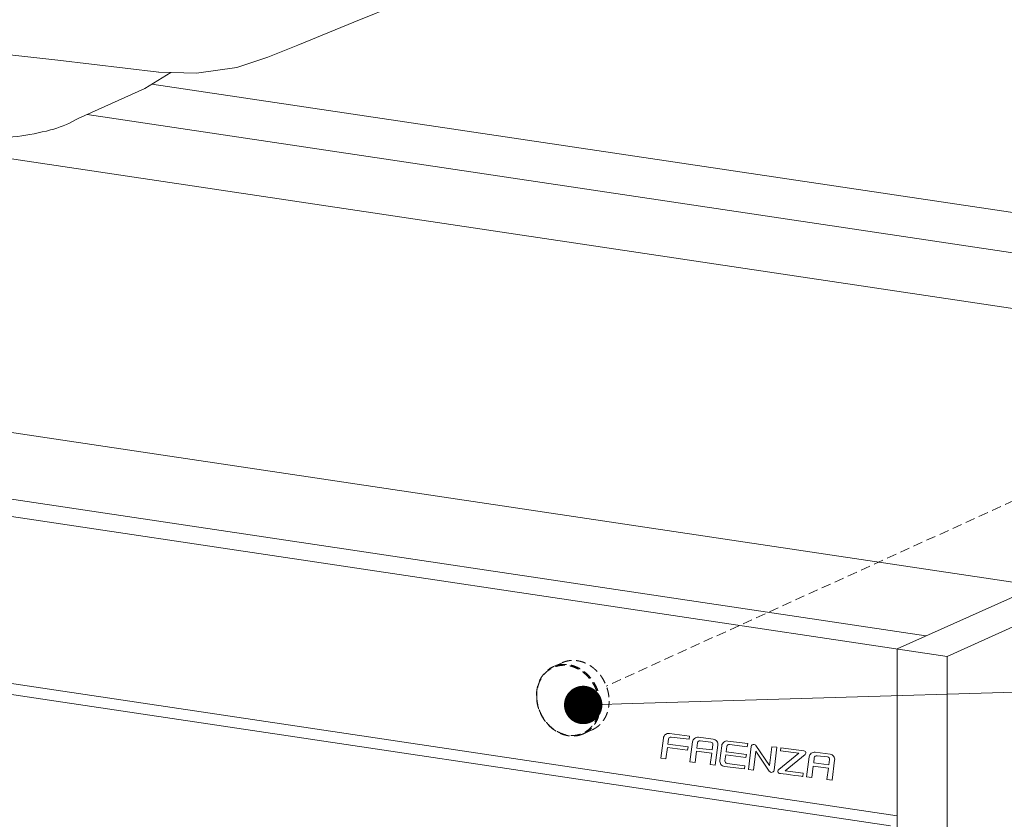
# Model space of a CAD drawing. Units: millimetres. Extents: x -85945 to -24759, y -1460 to 4341.
# Drawn here: x -29717 to -29460, y 2587 to 2795 of the extents above; entities that cross this region are included whole.
import ezdxf
from ezdxf import colors
from ezdxf.entities.mleader import LeaderData, LeaderLine
from ezdxf.math import Vec2, Vec3

# ---------------------------------------------------------------- set-up
doc = ezdxf.new("R2010")
doc.units = ezdxf.units.MM
doc.linetypes.add('HIDDEN', pattern=[0.375, 0.25, -0.125])
doc.layers.add('实体', color=7, linetype='Continuous', lineweight=30)
doc.layers.add('虚线', color=4, linetype='HIDDEN', lineweight=13)
doc.styles.get("Standard").update_dxf_attribs({"font": 'simkai_4.ttf', "height": 35})

# ---------------------------------------------------------------- blocks, each defined once
blk = doc.blocks.new('_Dot')
at = {"color": 0, "linetype": 'ByBlock', "lineweight": -2}
blk.add_line((-0.5, 0), (-1, 0), dxfattribs=at)
at = {"color": 0, "linetype": 'ByBlock', "const_width": 0.5}
blk.add_lwpolyline([(-0.25, 0, 1), (0.25, 0, 1)], format="xyb", close=True, dxfattribs=at)

msp = doc.modelspace()

# ---------------------------------------------------------------- linework, layer by layer
at = {"color": 7, "linetype": 'Continuous', "lineweight": 13}
for p, q in [((-29617.57, 2799.36), (-29629.68, 2794.44)), ((-29644.28, 2788.48), (-29629.68, 2794.44)), ((-29644.28, 2788.48), (-29652.02, 2785.31)), ((-29684.14, 2777.19), (-29677.31, 2781.35)), ((-29680.49, 2781.46), (-29680.51, 2781.46)), ((-29864.45, 2780.62), (-29332.11, 2701.07)), ((-29684.13, 2777.19), (-29701.46, 2769.36)), ((-29290.37, 2719.78), (-29682.25, 2778.34)), ((-29702.18, 2768.99), (-29702.19, 2768.99)), ((-29699.15, 2770.4), (-29307.87, 2711.94)), ((-29488.05, 2631.16), (-29258.05, 2734.27)), ((-29475.06, 2629.22), (-29245.06, 2732.33)), ((-30069.45, 2722.52), (-29480.55, 2634.53)), ((-30089.94, 2721.1), (-29475.06, 2629.22)), ((-29451.39, 2647.6), (-29854.45, 2707.82)), ((-29488.05, 2587.7), (-30076.95, 2675.7)), ((-29488.05, 2099.9), (-29488.05, 2631.16)), ((-29781.63, 2628.67), (-29489.78, 2585.06)), ((-29475.06, 2097.96), (-29475.06, 2629.22))]:
    msp.add_line(p, q, dxfattribs=at)
for points in [[(-29789.76, 2794.34), (-29749.75, 2789.3), (-29706.74, 2784.53), (-29680.49, 2781.46)], [(-29680.51, 2781.46), (-29670.68, 2781.13), (-29660.15, 2782.67), (-29652.02, 2785.31)], [(-29702.18, 2768.99), (-29701.64, 2769.28), (-29701.46, 2769.36)]]:
    msp.add_lwpolyline(points, dxfattribs=at)
at = {"color": 7, "linetype": 'Continuous', "lineweight": 13, "start_tangent": (0.056497, -0.998403), "end_tangent": (0.86028, 0.509822)}
msp.add_spline([(-29764.42, 2775.89), (-29763.38, 2772.53), (-29761.23, 2770.11), (-29755.38, 2767.1), (-29747.43, 2765.15), (-29737.75, 2764.07), (-29727.31, 2763.92), (-29717.27, 2764.71), (-29708.7, 2766.38), (-29702.18, 2768.99)], degree=3, dxfattribs=at)
at = {"color": 7, "lineweight": 13}
for points, knots in [([(-29548.46, 2608.84), (-29548.75, 2608.61), (-29548.94, 2608.28), (-29548.99, 2607.91), (-29548.99, 2607.91), (-29549.66, 2602.67), (-29549.66, 2602.67), (-29549.66, 2602.67), (-29548.33, 2602.5), (-29548.33, 2602.5), (-29548.33, 2602.5), (-29547.95, 2605.48), (-29547.95, 2605.48), (-29547.95, 2605.48), (-29542.66, 2604.8), (-29542.66, 2604.8), (-29542.66, 2604.8), (-29542.56, 2605.63), (-29542.56, 2605.63), (-29542.56, 2605.63), (-29547.85, 2606.31), (-29547.85, 2606.31), (-29547.85, 2606.31), (-29547.67, 2607.68), (-29547.67, 2607.68), (-29547.65, 2607.84), (-29547.57, 2607.99), (-29547.44, 2608.09), (-29547.31, 2608.19), (-29547.15, 2608.23), (-29546.98, 2608.21), (-29546.98, 2608.21), (-29542.3, 2607.61), (-29542.3, 2607.61), (-29542.3, 2607.61), (-29542.2, 2608.44), (-29542.2, 2608.44), (-29542.2, 2608.44), (-29547.42, 2609.11), (-29547.42, 2609.11), (-29547.79, 2609.16), (-29548.16, 2609.07), (-29548.46, 2608.84)], [0, 0, 0, 0, 0.071429, 0.071429, 0.071429, 0.142857, 0.142857, 0.142857, 0.214286, 0.214286, 0.214286, 0.285714, 0.285714, 0.285714, 0.357143, 0.357143, 0.357143, 0.428571, 0.428571, 0.428571, 0.5, 0.5, 0.5, 0.571429, 0.571429, 0.571429, 0.642857, 0.642857, 0.642857, 0.714286, 0.714286, 0.714286, 0.785714, 0.785714, 0.785714, 0.857143, 0.857143, 0.857143, 0.928571, 0.928571, 0.928571, 1, 1, 1, 1]), ([(-29535.99, 2607.65), (-29535.99, 2607.65), (-29539.82, 2608.13), (-29539.82, 2608.13), (-29540.19, 2608.18), (-29540.56, 2608.08), (-29540.85, 2607.85), (-29541.15, 2607.62), (-29541.33, 2607.29), (-29541.38, 2606.92), (-29541.38, 2606.92), (-29542.05, 2601.7), (-29542.05, 2601.7), (-29542.05, 2601.7), (-29540.73, 2601.53), (-29540.73, 2601.53), (-29540.73, 2601.53), (-29540.35, 2604.51), (-29540.35, 2604.51), (-29540.35, 2604.51), (-29536.39, 2604), (-29536.39, 2604), (-29536.39, 2604), (-29536.77, 2601.02), (-29536.77, 2601.02), (-29536.77, 2601.02), (-29535.45, 2600.86), (-29535.45, 2600.86), (-29535.45, 2600.86), (-29534.78, 2606.08), (-29534.78, 2606.08), (-29534.73, 2606.45), (-29534.83, 2606.81), (-29535.06, 2607.11), (-29535.29, 2607.41), (-29535.62, 2607.6), (-29535.99, 2607.65)], [0, 0, 0, 0, 0.083333, 0.083333, 0.083333, 0.166667, 0.166667, 0.166667, 0.25, 0.25, 0.25, 0.333333, 0.333333, 0.333333, 0.416667, 0.416667, 0.416667, 0.5, 0.5, 0.5, 0.583333, 0.583333, 0.583333, 0.666667, 0.666667, 0.666667, 0.75, 0.75, 0.75, 0.833333, 0.833333, 0.833333, 0.916667, 0.916667, 0.916667, 1, 1, 1, 1]), ([(-29536.1, 2606.2), (-29536.1, 2606.2), (-29536.28, 2604.83), (-29536.28, 2604.83), (-29536.28, 2604.83), (-29540.24, 2605.33), (-29540.24, 2605.33), (-29540.24, 2605.33), (-29540.07, 2606.7), (-29540.07, 2606.7), (-29540.05, 2606.87), (-29539.96, 2607.01), (-29539.84, 2607.11), (-29539.7, 2607.22), (-29539.54, 2607.26), (-29539.38, 2607.24), (-29539.38, 2607.24), (-29536.63, 2606.89), (-29536.63, 2606.89), (-29536.47, 2606.87), (-29536.33, 2606.78), (-29536.22, 2606.65), (-29536.12, 2606.52), (-29536.08, 2606.36), (-29536.1, 2606.2)], [0, 0, 0, 0, 0.125, 0.125, 0.125, 0.25, 0.25, 0.25, 0.375, 0.375, 0.375, 0.5, 0.5, 0.5, 0.625, 0.625, 0.625, 0.75, 0.75, 0.75, 0.875, 0.875, 0.875, 1, 1, 1, 1]), ([(-29533.24, 2606.88), (-29533.54, 2606.65), (-29533.73, 2606.32), (-29533.77, 2605.95), (-29533.77, 2605.95), (-29534.26, 2602.12), (-29534.26, 2602.12), (-29534.31, 2601.75), (-29534.21, 2601.38), (-29533.98, 2601.08), (-29533.76, 2600.79), (-29533.45, 2600.6), (-29533.08, 2600.55), (-29533.08, 2600.55), (-29527.85, 2599.88), (-29527.85, 2599.88), (-29527.85, 2599.88), (-29527.74, 2600.71), (-29527.74, 2600.71), (-29527.74, 2600.71), (-29532.4, 2601.31), (-29532.4, 2601.31), (-29532.57, 2601.33), (-29532.72, 2601.41), (-29532.81, 2601.54), (-29532.92, 2601.67), (-29532.96, 2601.83), (-29532.94, 2602), (-29532.94, 2602), (-29532.74, 2603.53), (-29532.74, 2603.53), (-29532.74, 2603.53), (-29527.47, 2602.86), (-29527.47, 2602.86), (-29527.47, 2602.86), (-29527.36, 2603.69), (-29527.36, 2603.69), (-29527.36, 2603.69), (-29532.64, 2604.36), (-29532.64, 2604.36), (-29532.64, 2604.36), (-29532.46, 2605.73), (-29532.46, 2605.73), (-29532.44, 2605.9), (-29532.36, 2606.04), (-29532.22, 2606.14), (-29532.1, 2606.24), (-29531.93, 2606.29), (-29531.77, 2606.27), (-29531.77, 2606.27), (-29527.11, 2605.67), (-29527.11, 2605.67), (-29527.11, 2605.67), (-29527, 2606.5), (-29527, 2606.5), (-29527, 2606.5), (-29532.21, 2607.16), (-29532.21, 2607.16), (-29532.58, 2607.21), (-29532.95, 2607.11), (-29533.24, 2606.88)], [0, 0, 0, 0, 0.05, 0.05, 0.05, 0.1, 0.1, 0.1, 0.15, 0.15, 0.15, 0.2, 0.2, 0.2, 0.25, 0.25, 0.25, 0.3, 0.3, 0.3, 0.35, 0.35, 0.35, 0.4, 0.4, 0.4, 0.45, 0.45, 0.45, 0.5, 0.5, 0.5, 0.55, 0.55, 0.55, 0.6, 0.6, 0.6, 0.65, 0.65, 0.65, 0.7, 0.7, 0.7, 0.75, 0.75, 0.75, 0.8, 0.8, 0.8, 0.85, 0.85, 0.85, 0.9, 0.9, 0.9, 0.95, 0.95, 0.95, 1, 1, 1, 1]), ([(-29520.71, 2605.69), (-29520.71, 2605.69), (-29521.34, 2600.76), (-29521.34, 2600.76), (-29521.34, 2600.76), (-29524.85, 2605.97), (-29524.85, 2605.97), (-29524.87, 2606), (-29524.89, 2606.02), (-29524.91, 2606.05), (-29524.91, 2606.05), (-29524.91, 2606.05), (-29524.91, 2606.05), (-29524.91, 2606.05), (-29524.91, 2606.05), (-29524.91, 2606.05), (-29525.01, 2606.17), (-29525.16, 2606.26), (-29525.34, 2606.28), (-29525.7, 2606.33), (-29526.03, 2606.07), (-29526.08, 2605.71), (-29526.08, 2605.71), (-29526.84, 2599.76), (-29526.84, 2599.76), (-29526.84, 2599.76), (-29525.52, 2599.59), (-29525.52, 2599.59), (-29525.52, 2599.59), (-29524.89, 2604.53), (-29524.89, 2604.53), (-29524.89, 2604.53), (-29521.4, 2599.33), (-29521.4, 2599.33), (-29521.4, 2599.33), (-29521.38, 2599.31), (-29521.38, 2599.31), (-29521.28, 2599.14), (-29521.1, 2599.02), (-29520.89, 2598.99), (-29520.53, 2598.95), (-29520.19, 2599.21), (-29520.15, 2599.57), (-29520.15, 2599.57), (-29519.38, 2605.52), (-29519.38, 2605.52), (-29519.38, 2605.52), (-29520.71, 2605.69), (-29520.71, 2605.69)], [0, 0, 0, 0, 0.0625, 0.0625, 0.0625, 0.125, 0.125, 0.125, 0.1875, 0.1875, 0.1875, 0.25, 0.25, 0.25, 0.3125, 0.3125, 0.3125, 0.375, 0.375, 0.375, 0.4375, 0.4375, 0.4375, 0.5, 0.5, 0.5, 0.5625, 0.5625, 0.5625, 0.625, 0.625, 0.625, 0.6875, 0.6875, 0.6875, 0.75, 0.75, 0.75, 0.8125, 0.8125, 0.8125, 0.875, 0.875, 0.875, 0.9375, 0.9375, 0.9375, 1, 1, 1, 1]), ([(-29511.97, 2604.4), (-29512.03, 2604.48), (-29512.12, 2604.59), (-29512.37, 2604.62), (-29512.37, 2604.62), (-29518.37, 2605.39), (-29518.37, 2605.39), (-29518.37, 2605.39), (-29518.48, 2604.57), (-29518.48, 2604.57), (-29518.48, 2604.57), (-29513.72, 2603.96), (-29513.72, 2603.96), (-29513.72, 2603.96), (-29518.9, 2599.76), (-29518.9, 2599.76), (-29519.03, 2599.67), (-29519.13, 2599.54), (-29519.15, 2599.39), (-29519.18, 2599.24), (-29519.15, 2599.08), (-29519.06, 2598.95), (-29518.97, 2598.83), (-29518.84, 2598.74), (-29518.69, 2598.72), (-29518.64, 2598.71), (-29513.09, 2598), (-29512.75, 2597.95), (-29512.75, 2597.95), (-29512.63, 2597.94), (-29512.63, 2597.94), (-29512.63, 2597.94), (-29512.52, 2598.76), (-29512.52, 2598.76), (-29512.52, 2598.76), (-29517.22, 2599.37), (-29517.22, 2599.37), (-29517.22, 2599.37), (-29512.06, 2603.61), (-29512.06, 2603.61), (-29511.84, 2603.8), (-29511.82, 2604.2), (-29511.97, 2604.4)], [0, 0, 0, 0, 0.071429, 0.071429, 0.071429, 0.142857, 0.142857, 0.142857, 0.214286, 0.214286, 0.214286, 0.285714, 0.285714, 0.285714, 0.357143, 0.357143, 0.357143, 0.428571, 0.428571, 0.428571, 0.5, 0.5, 0.5, 0.571429, 0.571429, 0.571429, 0.642857, 0.642857, 0.642857, 0.714286, 0.714286, 0.714286, 0.785714, 0.785714, 0.785714, 0.857143, 0.857143, 0.857143, 0.928571, 0.928571, 0.928571, 1, 1, 1, 1]), ([(-29504.63, 2603.22), (-29504.86, 2603.51), (-29505.19, 2603.7), (-29505.56, 2603.75), (-29505.56, 2603.75), (-29509.42, 2604.25), (-29509.42, 2604.25), (-29509.79, 2604.29), (-29510.16, 2604.19), (-29510.45, 2603.96), (-29510.75, 2603.73), (-29510.94, 2603.4), (-29510.99, 2603.03), (-29510.99, 2603.03), (-29511.65, 2597.81), (-29511.65, 2597.81), (-29511.65, 2597.81), (-29510.31, 2597.64), (-29510.31, 2597.64), (-29510.31, 2597.64), (-29509.93, 2600.62), (-29509.93, 2600.62), (-29509.93, 2600.62), (-29505.97, 2600.11), (-29505.97, 2600.11), (-29505.97, 2600.11), (-29506.35, 2597.13), (-29506.35, 2597.13), (-29506.35, 2597.13), (-29505.02, 2596.96), (-29505.02, 2596.96), (-29505.02, 2596.96), (-29504.35, 2602.19), (-29504.35, 2602.19), (-29504.31, 2602.56), (-29504.41, 2602.93), (-29504.63, 2603.22)], [0, 0, 0, 0, 0.083333, 0.083333, 0.083333, 0.166667, 0.166667, 0.166667, 0.25, 0.25, 0.25, 0.333333, 0.333333, 0.333333, 0.416667, 0.416667, 0.416667, 0.5, 0.5, 0.5, 0.583333, 0.583333, 0.583333, 0.666667, 0.666667, 0.666667, 0.75, 0.75, 0.75, 0.833333, 0.833333, 0.833333, 0.916667, 0.916667, 0.916667, 1, 1, 1, 1]), ([(-29505.68, 2602.31), (-29505.68, 2602.31), (-29505.86, 2600.94), (-29505.86, 2600.94), (-29505.86, 2600.94), (-29509.82, 2601.44), (-29509.82, 2601.44), (-29509.82, 2601.44), (-29509.65, 2602.81), (-29509.65, 2602.81), (-29509.63, 2602.98), (-29509.55, 2603.12), (-29509.42, 2603.22), (-29509.28, 2603.33), (-29509.05, 2603.36), (-29508.89, 2603.34), (-29508.89, 2603.34), (-29506.22, 2603), (-29506.22, 2603), (-29506.05, 2602.98), (-29505.91, 2602.89), (-29505.81, 2602.76), (-29505.7, 2602.63), (-29505.66, 2602.47), (-29505.68, 2602.31)], [0, 0, 0, 0, 0.125, 0.125, 0.125, 0.25, 0.25, 0.25, 0.375, 0.375, 0.375, 0.5, 0.5, 0.5, 0.625, 0.625, 0.625, 0.75, 0.75, 0.75, 0.875, 0.875, 0.875, 1, 1, 1, 1])]:
    msp.add_open_spline(points, degree=3, knots=knots, dxfattribs=at)
at = {"layer": '虚线', "linetype": 'HIDDEN', "lineweight": 13, "ltscale": 10}
for p, q in [((-29242.6, 2767.64), (-29563.85, 2621.49)), ((-29577.63, 2626.55), (-29575.34, 2627.58)), ((-29569.79, 2609.06), (-29567.5, 2610.09))]:
    msp.add_line(p, q, dxfattribs=at)
for points, start_tangent, end_tangent in [([(-29575.34, 2627.58), (-29574.8, 2627.79), (-29573.98, 2628.02), (-29573.15, 2628.15), (-29572.29, 2628.17), (-29571.42, 2628.09), (-29570.55, 2627.91), (-29569.69, 2627.63), (-29568.86, 2627.25), (-29568.04, 2626.79), (-29567.27, 2626.23), (-29566.54, 2625.59), (-29565.87, 2624.88), (-29565.25, 2624.11), (-29564.71, 2623.27), (-29564.23, 2622.39), (-29563.84, 2621.47), (-29563.53, 2620.51), (-29563.3, 2619.54), (-29563.17, 2618.57), (-29563.12, 2617.59)], (0.912508, 0.409058), (0, -1)), ([(-29582.05, 2619.01), (-29581.98, 2620.25), (-29581.75, 2621.44), (-29581.37, 2622.57), (-29580.86, 2623.61), (-29580.21, 2624.55), (-29579.45, 2625.36), (-29578.59, 2626.03), (-29577.63, 2626.55)], (0, 1), (0.912505, 0.409065)), ([(-29565.72, 2616.53), (-29565.79, 2617.78), (-29566.02, 2619.02), (-29566.39, 2620.24), (-29566.9, 2621.42), (-29567.54, 2622.53), (-29568.3, 2623.54), (-29569.16, 2624.45), (-29570.11, 2625.24), (-29571.13, 2625.88), (-29572.19, 2626.38), (-29573.29, 2626.71), (-29574.4, 2626.88), (-29575.5, 2626.87), (-29576.57, 2626.7), (-29577.59, 2626.36), (-29578.54, 2625.85), (-29579.4, 2625.2), (-29580.16, 2624.41), (-29580.8, 2623.49), (-29581.31, 2622.47), (-29581.68, 2621.36), (-29581.91, 2620.18), (-29581.98, 2618.96)], (0, 1), (0, -1)), ([(-29565.41, 2616.56), (-29565.49, 2617.84), (-29565.72, 2619.11), (-29566.1, 2620.36), (-29566.62, 2621.56), (-29567.28, 2622.68), (-29568.05, 2623.72), (-29568.93, 2624.65), (-29569.9, 2625.45), (-29570.93, 2626.11), (-29572.03, 2626.62), (-29573.15, 2626.96), (-29574.28, 2627.12), (-29575.4, 2627.12), (-29576.49, 2626.94), (-29577.53, 2626.59), (-29577.63, 2626.55)], (0, 1), (-0.912484, -0.409112)), ([(-29569.79, 2609.06), (-29570.83, 2608.69), (-29571.93, 2608.49), (-29573.06, 2608.47), (-29574.2, 2608.62), (-29575.34, 2608.95), (-29576.44, 2609.44), (-29577.5, 2610.09), (-29578.48, 2610.89), (-29579.37, 2611.81), (-29580.16, 2612.85), (-29580.82, 2613.99), (-29581.35, 2615.19), (-29581.74, 2616.45), (-29581.97, 2617.73), (-29582.05, 2618.96)], (-0.912505, -0.409065), (-0.005129, 0.999987)), ([(-29581.98, 2618.96), (-29581.91, 2617.71), (-29581.68, 2616.47), (-29581.31, 2615.25), (-29580.8, 2614.07), (-29580.16, 2612.96), (-29579.4, 2611.95), (-29578.54, 2611.04), (-29577.59, 2610.25), (-29576.57, 2609.61), (-29575.5, 2609.11), (-29574.4, 2608.78), (-29573.29, 2608.61), (-29572.19, 2608.62), (-29571.13, 2608.79), (-29570.11, 2609.13), (-29569.16, 2609.63), (-29568.3, 2610.29), (-29567.54, 2611.08), (-29566.9, 2611.99), (-29566.39, 2613.02), (-29566.02, 2614.13), (-29565.79, 2615.31), (-29565.72, 2616.53)], (0, -1), (0, 1)), ([(-29567.5, 2610.09), (-29567.27, 2610.2), (-29566.54, 2610.62), (-29565.87, 2611.12), (-29565.25, 2611.72), (-29564.71, 2612.39), (-29564.23, 2613.13), (-29563.84, 2613.94), (-29563.53, 2614.79), (-29563.3, 2615.7), (-29563.17, 2616.63), (-29563.12, 2617.59)], (0.912508, 0.409058), (0, 1)), ([(-29569.79, 2609.06), (-29568.93, 2609.53), (-29568.05, 2610.19), (-29567.28, 2611), (-29566.62, 2611.94), (-29566.1, 2612.98), (-29565.72, 2614.11), (-29565.49, 2615.32), (-29565.41, 2616.56)], (0.912484, 0.409112), (0, 1))]:
    msp.add_spline(points, degree=3, dxfattribs=dict(at, start_tangent=start_tangent, end_tangent=end_tangent))

# ---------------------------------------------------------------- leaders
at = {"layer": '实体', "lineweight": 13, "ltscale": 0.05}
ml = msp.add_multileader_mtext('Standard', dxfattribs=at)
ml.set_content('5', color=256)
ml.set_leader_properties(color=5, lineweight=13)
ml.set_arrow_properties(name='DOT')
ml.build(insert=Vec2(0, 0))
ml.multileader.update_dxf_attribs({"text_left_attachment_type": 6, "text_right_attachment_type": 6, "dogleg_length": 0.36, "arrow_head_size": 10})
ctx = ml.context
ctx.base_point, ctx.char_height, ctx.arrow_head_size, ctx.plane_origin = Vec3(-28983.97, 2633.73), 40, 10, Vec3(-29570.88, 2618.34)
ctx.left_attachment, ctx.right_attachment = 6, 6
notes = []
notes.append((ctx, [(0, (1, 1, 0), (-28984.33, 2633.73), (1, 0), 0.36, [(0, [(-29569.88, 2616.56)], 0, [])])]))
ctx.mtext.insert, ctx.mtext.flow_direction = Vec3(-28981.97, 2681.73), 5
ml = msp.add_multileader_mtext('Standard', dxfattribs=at)
ml.set_content('4', color=256)
ml.set_leader_properties(color=5, lineweight=13)
ml.set_arrow_properties(name='DOT')
ml.build(insert=Vec2(0, 0))
ml.multileader.update_dxf_attribs({"text_left_attachment_type": 6, "text_right_attachment_type": 6, "dogleg_length": 0.36, "arrow_head_size": 10})
ctx = ml.context
ctx.base_point, ctx.char_height, ctx.arrow_head_size, ctx.plane_origin = Vec3(-28983.97, 2562.9), 40, 10, Vec3(-29758.7, 2547.49)
ctx.left_attachment, ctx.right_attachment = 6, 6
notes.append((ctx, [(0, (1, 1, 0), (-28984.33, 2562.9), (1, 0), 0.36, [(0, [(-29758.7, 2547.49)], 0, [])])]))
ctx.mtext.insert, ctx.mtext.flow_direction = Vec3(-28981.97, 2610.9), 5
for ctx, leaders in notes:
    for number, flags, end, landing, length, lines in leaders:
        leader = LeaderData()
        leader.index, (leader.has_last_leader_line, leader.has_dogleg_vector, leader.attachment_direction) = number, flags
        leader.last_leader_point, leader.dogleg_vector, leader.dogleg_length = Vec3(end), Vec3(landing), length
        for number, points, colour, breaks in lines:
            line = LeaderLine()
            line.index, line.vertices, line.color, line.breaks = number, Vec3.list(points), colors.encode_raw_color(colour), breaks
            leader.lines.append(line)
        ctx.leaders.append(leader)

doc.saveas('drawing.dxf')
